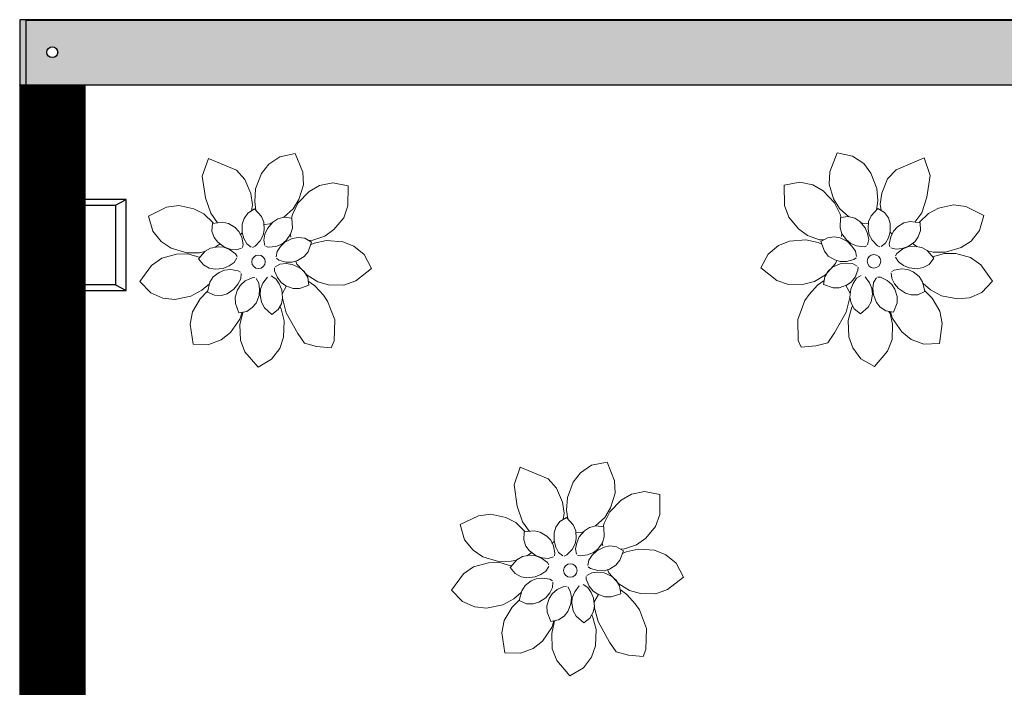
# Model space of a CAD drawing. Extents: x 57380 to 61575, y 145578 to 148546.
# Drawn here: x 58823 to 59276, y 146894 to 147201 of the extents above; entities that cross this region are included whole.
import ezdxf

# ---------------------------------------------------------------- set-up
doc = ezdxf.new("R2010")
doc.units = 0
doc.header["$LTSCALE"] = 200
doc.header["$MEASUREMENT"] = 0
for name, color, linetype in [('_1-c_', 7, 'Continuous'), ('緑化', 66, 'Continuous'), ('資材材質', 7, 'Continuous'), ('風塵ネット', 3, 'Continuous')]:
    doc.layers.add(name, color=color, linetype=linetype)

msp = doc.modelspace()

# ---------------------------------------------------------------- hatches: boundary and pattern name
h = msp.add_hatch()
h.set_pattern_fill('ANSI31', color=253, style=0)
h.set_pattern_definition([(45, (-3202.51753, -151.65125), (-0.08838834765, 0.08838834765), [])])
h.paths.add_polyline_path([(58852.51, 147171.43), (58822.51, 147171.43), (58822.51, 146183.47), (58852.51, 146182.14)])
at = {"layer": '緑化'}
h = msp.add_hatch(color=253, dxfattribs=at)
h.paths.add_polyline_path([(58822.51, 147171.43), (59872.51, 147171.43), (59872.51, 147201.43), (58822.51, 147201.43)])
h.paths.add_polyline_path([(58840.01, 147186.43, -1), (58835.01, 147186.43, -1)], flags=16)

# ---------------------------------------------------------------- linework, layer by layer
for p, q in [((58871.6, 147118.58), (58852.51, 147118.58)), ((58852.51, 147115.89), (58866.66, 147115.89)), ((58866.66, 147115.89), (58871.6, 147118.58)), ((58866.66, 147115.89), (58866.66, 147079.28)), ((58871.6, 147076.58), (58871.6, 147118.58)), ((58871.6, 147076.58), (58871.6, 147118.58)), ((58866.66, 147079.28), (58852.51, 147079.28)), ((58866.66, 147079.28), (58871.6, 147076.58)), ((58852.51, 147076.58), (58871.6, 147076.58))]:
    msp.add_line(p, q)
at = {"layer": '_1-c_', "color": 251, "linetype": 'ByBlock', "lineweight": 30}
for p, q in [((59872.51, 147201.43), (58822.51, 147201.43)), ((58822.51, 147201.43), (58822.51, 146176.43)), ((58822.51, 147171.43), (59872.51, 147171.43)), ((58852.51, 146176.43), (58852.51, 147171.43))]:
    msp.add_line(p, q, dxfattribs=at)
at = {"layer": '_1-c_', "lineweight": 20}
for p, q in [((58942.39, 147138.29), (58937.29, 147134.82)), ((58949.49, 147139.76), (58942.39, 147138.29)), ((58952.94, 147131.12), (58949.49, 147139.76)), ((59195.8, 147131.38), (59199.25, 147140.01)), ((59199.25, 147140.01), (59206.35, 147138.54)), ((59206.35, 147138.54), (59211.45, 147135.07)), ((59226.39, 147132.26), (59239.25, 147137.69)), ((59239.25, 147137.69), (59242.12, 147129.61)), ((58909.49, 147137.43), (58906.61, 147129.35)), ((58922.35, 147132.01), (58909.49, 147137.43)), ((58937.29, 147134.82), (58933.92, 147130.49)), ((59211.45, 147135.07), (59214.82, 147130.75)), ((58906.61, 147129.35), (58908.11, 147119.38)), ((58926.26, 147127.77), (58922.35, 147132.01)), ((58933.92, 147130.49), (58931.22, 147123.43)), ((58953.24, 147125.37), (58952.94, 147131.12)), ((59195.49, 147125.63), (59195.8, 147131.38)), ((59214.82, 147130.75), (59217.51, 147123.68)), ((59222.48, 147128.03), (59226.39, 147132.26)), ((59242.12, 147129.61), (59240.62, 147119.64)), ((58928.96, 147121.25), (58926.26, 147127.77)), ((58951.16, 147118.62), (58953.24, 147125.37)), ((58960.71, 147124.98), (58955.93, 147122.28)), ((58966.75, 147126.23), (58960.71, 147124.98)), ((58973.87, 147124.86), (58966.75, 147126.23)), ((58973.74, 147115.57), (58973.87, 147124.86)), ((59174.87, 147125.12), (59181.99, 147126.49)), ((59174.99, 147115.82), (59174.87, 147125.12)), ((59181.99, 147126.49), (59188.03, 147125.24)), ((59188.03, 147125.24), (59192.8, 147122.54)), ((59197.58, 147118.87), (59195.49, 147125.63)), ((59219.77, 147121.51), (59222.48, 147128.03)), ((58908.11, 147119.38), (58910.55, 147112.22)), ((58929.73, 147116.13), (58928.96, 147121.25)), ((58931.22, 147123.43), (58930.83, 147117.65)), ((58955.93, 147122.28), (58950.74, 147116.79)), ((59192.8, 147122.54), (59198, 147117.04)), ((59217.51, 147123.68), (59217.9, 147117.91)), ((59219, 147116.39), (59219.77, 147121.51)), ((59240.62, 147119.64), (59238.18, 147112.48)), ((58890.19, 147115.05), (58881.85, 147110.94)), ((58895.9, 147115.79), (58890.19, 147115.05)), ((58902.79, 147114.24), (58895.9, 147115.79)), ((58929.28, 147113.29), (58929.73, 147116.13)), ((58930.83, 147117.65), (58931.39, 147113.55)), ((58950.74, 147116.79), (58948.16, 147111.6)), ((58948.48, 147114.19), (58951.16, 147118.62)), ((58971.82, 147110.14), (58973.74, 147115.57)), ((59176.92, 147110.39), (59174.99, 147115.82)), ((59200.25, 147114.45), (59197.58, 147118.87)), ((59198, 147117.04), (59200.58, 147111.86)), ((59217.9, 147117.91), (59217.35, 147113.81)), ((59219.45, 147113.54), (59219, 147116.39)), ((59245.94, 147114.49), (59252.83, 147116.05)), ((59252.83, 147116.05), (59258.54, 147115.3)), ((59258.54, 147115.3), (59266.89, 147111.2)), ((58881.85, 147110.94), (58883.86, 147103.98)), ((58907.41, 147111.91), (58902.79, 147114.24)), ((58911.61, 147107.83), (58907.41, 147111.91)), ((58910.55, 147112.22), (58913.71, 147107.84)), ((58927.71, 147112.3), (58925.92, 147109.79)), ((58930.78, 147114.22), (58927.71, 147112.3)), ((58933.9, 147110.77), (58930.78, 147114.22)), ((58935.04, 147108.13), (58933.9, 147110.77)), ((58944.39, 147110.41), (58941.41, 147109.62)), ((58944.09, 147110.32), (58948.48, 147114.19)), ((58947.98, 147109.93), (58944.39, 147110.41)), ((58948.16, 147111.6), (58947.73, 147109.96)), ((59181.43, 147104.96), (59176.92, 147110.39)), ((59204.64, 147110.58), (59200.25, 147114.45)), ((59200.58, 147111.86), (59201.01, 147110.22)), ((59200.75, 147110.19), (59204.34, 147110.67)), ((59204.34, 147110.67), (59207.32, 147109.88)), ((59213.7, 147108.38), (59214.84, 147111.03)), ((59214.84, 147111.03), (59217.95, 147114.48)), ((59217.95, 147114.48), (59221.03, 147112.56)), ((59221.03, 147112.56), (59222.82, 147110.05)), ((59238.18, 147112.48), (59235.02, 147108.1)), ((59237.13, 147108.09), (59241.32, 147112.17)), ((59241.32, 147112.17), (59245.94, 147114.49)), ((59266.89, 147111.2), (59264.88, 147104.23)), ((58911.3, 147107.55), (58911.09, 147103.93)), ((58915.92, 147108.1), (58911.3, 147107.55)), ((58911.61, 147107.83), (58911.74, 147107.6)), ((58918.73, 147107.51), (58915.92, 147108.1)), ((58921.73, 147105.63), (58918.73, 147107.51)), ((58925.09, 147107.18), (58925.05, 147103.4)), ((58925.92, 147109.79), (58925.09, 147107.18)), ((58935.23, 147104.6), (58935.04, 147108.13)), ((58937.89, 147107.31), (58935.3, 147107.1)), ((58939.1, 147108.14), (58936.66, 147105.25)), ((58938.75, 147107.73), (58937.89, 147107.31)), ((58941.41, 147109.62), (58939.1, 147108.14)), ((58948.18, 147105.28), (58947.98, 147109.93)), ((58967.3, 147104.7), (58971.82, 147110.14)), ((59200.56, 147105.54), (59200.75, 147110.19)), ((59207.32, 147109.88), (59209.63, 147108.4)), ((59209.63, 147108.4), (59212.07, 147105.51)), ((59209.98, 147107.98), (59210.84, 147107.57)), ((59210.84, 147107.57), (59213.44, 147107.35)), ((59213.5, 147104.86), (59213.7, 147108.38)), ((59222.82, 147110.05), (59223.65, 147107.43)), ((59223.65, 147107.43), (59223.68, 147103.65)), ((59225.21, 147104.02), (59227.01, 147105.89)), ((59227.01, 147105.89), (59230, 147107.77)), ((59230, 147107.77), (59232.82, 147108.36)), ((59232.82, 147108.36), (59237.43, 147107.81)), ((59237.13, 147108.09), (59236.99, 147107.86)), ((59237.43, 147107.81), (59237.64, 147104.19)), ((58883.86, 147103.98), (58887.71, 147099.16)), ((58911.09, 147103.93), (58912.11, 147101.02)), ((58923.52, 147103.77), (58921.73, 147105.63)), ((58924.82, 147101.15), (58923.52, 147103.77)), ((58925.1, 147103.22), (58924.12, 147102.26)), ((58925.05, 147103.4), (58925.87, 147100.62)), ((58933.36, 147099.49), (58934.75, 147102.06)), ((58934.75, 147102.06), (58935.23, 147104.6)), ((58935.52, 147102.59), (58934.95, 147099.85)), ((58936.66, 147105.25), (58935.52, 147102.59)), ((58945.27, 147099.68), (58947.37, 147102.52)), ((58947.31, 147102.44), (58947.5, 147101.18)), ((58947.37, 147102.52), (58948.18, 147105.28)), ((58957.6, 147099.75), (58963.14, 147101.64)), ((58963.14, 147101.64), (58967.3, 147104.7)), ((59185.6, 147101.89), (59181.43, 147104.96)), ((59191.14, 147100.01), (59185.6, 147101.89)), ((59194.85, 147100.94), (59197.91, 147101.36)), ((59197.91, 147101.36), (59200.61, 147100.87)), ((59201.37, 147102.78), (59200.56, 147105.54)), ((59201.43, 147102.69), (59201.24, 147101.44)), ((59203.47, 147099.94), (59201.37, 147102.78)), ((59212.07, 147105.51), (59213.22, 147102.85)), ((59213.22, 147102.85), (59213.78, 147100.11)), ((59213.99, 147102.32), (59213.5, 147104.86)), ((59215.38, 147099.74), (59213.99, 147102.32)), ((59223.68, 147103.65), (59222.86, 147100.88)), ((59223.91, 147101.4), (59223.26, 147098.02)), ((59223.63, 147103.48), (59224.62, 147102.51)), ((59223.91, 147101.4), (59225.21, 147104.02)), ((59236.62, 147101.28), (59234.97, 147099.09)), ((59237.64, 147104.19), (59236.62, 147101.28)), ((59264.88, 147104.23), (59261.02, 147099.42)), ((58887.71, 147099.16), (58892.28, 147096.13)), ((58913.95, 147096.78), (58910.47, 147096.17)), ((58912.11, 147101.02), (58913.77, 147098.83)), ((58912.65, 147096.55), (58914.91, 147098.18)), ((58913.77, 147098.83), (58916.83, 147096.62)), ((58916.53, 147096.59), (58913.95, 147096.78)), ((58924.82, 147101.15), (58925.48, 147097.77)), ((58925.48, 147097.77), (58925.25, 147096.49)), ((58925.87, 147100.62), (58927.19, 147098.15)), ((58927.19, 147098.15), (58929.17, 147096.58)), ((58930.98, 147097), (58929.8, 147096.45)), ((58933.36, 147099.49), (58930.98, 147097)), ((58934.95, 147099.85), (58935.48, 147097.38)), ((58937.13, 147096.55), (58935.88, 147096.87)), ((58940.56, 147096.94), (58937.13, 147096.55)), ((58940.56, 147096.94), (58943.27, 147098.04)), ((58942.69, 147096.87), (58941.12, 147094.55)), ((58944.76, 147098.89), (58942.69, 147096.87)), ((58943.27, 147098.04), (58945.27, 147099.68)), ((58948.13, 147100.62), (58944.76, 147098.89)), ((58950.83, 147101.1), (58948.13, 147100.62)), ((58953.88, 147100.69), (58950.83, 147101.1)), ((58957.01, 147098.86), (58953.88, 147100.69)), ((58955.41, 147094.5), (58957.01, 147098.86)), ((58957.6, 147099.75), (58955.68, 147099.64)), ((58958.22, 147098.44), (58956.59, 147097.7)), ((58963.88, 147099.69), (58958.22, 147098.44)), ((58971.42, 147099.1), (58963.88, 147099.69)), ((58976.51, 147097.08), (58971.42, 147099.1)), ((58981.28, 147093.17), (58976.51, 147097.08)), ((59167.45, 147093.43), (59172.22, 147097.34)), ((59172.22, 147097.34), (59177.32, 147099.35)), ((59177.32, 147099.35), (59184.86, 147099.94)), ((59184.86, 147099.94), (59190.51, 147098.69)), ((59190.51, 147098.69), (59192.15, 147097.96)), ((59191.14, 147100.01), (59193.05, 147099.89)), ((59191.72, 147099.12), (59194.85, 147100.94)), ((59193.32, 147094.75), (59191.72, 147099.12)), ((59200.61, 147100.87), (59203.97, 147099.14)), ((59205.46, 147098.29), (59203.47, 147099.94)), ((59203.97, 147099.14), (59206.05, 147097.12)), ((59208.18, 147097.2), (59205.46, 147098.29)), ((59206.05, 147097.12), (59207.62, 147094.81)), ((59208.18, 147097.2), (59211.6, 147096.8)), ((59211.6, 147096.8), (59212.86, 147097.13)), ((59213.78, 147100.11), (59213.26, 147097.63)), ((59215.38, 147099.74), (59217.76, 147097.25)), ((59217.76, 147097.25), (59218.94, 147096.7)), ((59221.55, 147098.4), (59219.56, 147096.83)), ((59222.86, 147100.88), (59221.55, 147098.4)), ((59223.26, 147098.02), (59223.49, 147096.74)), ((59231.9, 147096.88), (59229.16, 147095.94)), ((59229.49, 147095.77), (59232.21, 147096.85)), ((59234.97, 147099.09), (59231.9, 147096.88)), ((59232.21, 147096.85), (59234.79, 147097.03)), ((59236.09, 147096.81), (59233.82, 147098.43)), ((59234.79, 147097.03), (59238.27, 147096.43)), ((59261.02, 147099.42), (59256.45, 147096.39)), ((58894.84, 147093.39), (58888.02, 147091.54)), ((58892.28, 147096.13), (58899.53, 147093.99)), ((58900.01, 147093.49), (58894.84, 147093.39)), ((58899.53, 147093.99), (58905.32, 147094.04)), ((58905.62, 147091.84), (58900.01, 147093.49)), ((58907.97, 147094.73), (58904.91, 147091.23)), ((58905.32, 147094.04), (58907.85, 147094.59)), ((58910.47, 147096.17), (58907.97, 147094.73)), ((58919.25, 147095.51), (58916.53, 147096.59)), ((58916.83, 147096.62), (58919.57, 147095.69)), ((58919.25, 147095.51), (58922, 147093.44)), ((58919.57, 147095.69), (58922.35, 147095.34)), ((58922, 147093.44), (58922.68, 147092.33)), ((58922.35, 147095.34), (58924.78, 147096.05)), ((58941.12, 147094.55), (58940.65, 147092.06)), ((58950.58, 147090.44), (58953.61, 147092.26)), ((58953.61, 147092.26), (58955.41, 147094.5)), ((58984.69, 147086.77), (58981.28, 147093.17)), ((59164.04, 147087.03), (59167.45, 147093.43)), ((59195.13, 147092.51), (59193.32, 147094.75)), ((59198.16, 147090.7), (59195.13, 147092.51)), ((59207.62, 147094.81), (59208.08, 147092.32)), ((59226.38, 147095.59), (59223.96, 147096.3)), ((59226.74, 147093.69), (59226.05, 147092.59)), ((59229.16, 147095.94), (59226.38, 147095.59)), ((59229.49, 147095.77), (59226.74, 147093.69)), ((59238.27, 147096.43), (59240.76, 147094.99)), ((59240.76, 147094.99), (59243.82, 147091.49)), ((59243.41, 147094.3), (59240.89, 147094.85)), ((59243.11, 147092.1), (59248.73, 147093.74)), ((59249.2, 147094.25), (59243.41, 147094.3)), ((59248.73, 147093.74), (59253.9, 147093.64)), ((59256.45, 147096.39), (59249.2, 147094.25)), ((59253.9, 147093.64), (59260.72, 147091.8)), ((58883.31, 147088.21), (58877.85, 147080.69)), ((58888.02, 147091.54), (58883.31, 147088.21)), ((58904.91, 147091.23), (58907.18, 147088.4)), ((58907.18, 147088.4), (58909.88, 147086.92)), ((58916.33, 147086.81), (58918.99, 147087.94)), ((58918.99, 147087.94), (58921.29, 147089.54)), ((58921.29, 147089.54), (58922.62, 147091.69)), ((58942.46, 147088.76), (58940.23, 147087.56)), ((58941.86, 147090.66), (58940.83, 147091.45)), ((58945.18, 147089.71), (58941.86, 147090.66)), ((58945.25, 147088.99), (58942.46, 147088.76)), ((58945.18, 147089.71), (58948.1, 147089.69)), ((58948.13, 147088.64), (58945.25, 147088.99)), ((58948.1, 147089.69), (58950.58, 147090.44)), ((58951.59, 147087.11), (58948.13, 147088.64)), ((58950.29, 147088.74), (58949.74, 147090.18)), ((58954.93, 147083.65), (58950.29, 147088.74)), ((59193.8, 147083.9), (59198.44, 147089)), ((59197.15, 147087.37), (59200.61, 147088.9)), ((59200.63, 147089.94), (59198.16, 147090.7)), ((59198.44, 147089), (59199, 147090.44)), ((59200.61, 147088.9), (59203.48, 147089.25)), ((59203.56, 147089.97), (59200.63, 147089.94)), ((59203.48, 147089.25), (59206.27, 147089.01)), ((59203.56, 147089.97), (59206.87, 147090.92)), ((59206.27, 147089.01), (59208.5, 147087.81)), ((59206.87, 147090.92), (59207.91, 147091.7)), ((59227.44, 147089.8), (59226.11, 147091.95)), ((59229.74, 147088.2), (59227.44, 147089.8)), ((59232.4, 147087.06), (59229.74, 147088.2)), ((59241.56, 147088.66), (59238.85, 147087.18)), ((59243.82, 147091.49), (59241.56, 147088.66)), ((59260.72, 147091.8), (59265.42, 147088.47)), ((59265.42, 147088.47), (59270.88, 147080.95)), ((58909.88, 147086.92), (58912.57, 147086.4)), ((58914.5, 147084.98), (58911.69, 147082.84)), ((58912.57, 147086.4), (58916.33, 147086.81)), ((58916.88, 147086.01), (58914.5, 147084.98)), ((58919.79, 147086.3), (58916.88, 147086.01)), ((58919.79, 147086.3), (58923.19, 147085.73)), ((58923.19, 147085.73), (58924.3, 147085.06)), ((58924.36, 147081.95), (58924.55, 147084.47)), ((58940.57, 147081.97), (58938.42, 147083.31)), ((58939.91, 147085.73), (58939.87, 147087.03)), ((58941.25, 147082.56), (58939.91, 147085.73)), ((58953.66, 147085.32), (58951.59, 147087.11)), ((58955.26, 147082.68), (58953.66, 147085.32)), ((58954.93, 147083.65), (58959.88, 147080.53)), ((58977.38, 147081.03), (58984.69, 147086.77)), ((59171.35, 147081.28), (59164.04, 147087.03)), ((59193.8, 147083.9), (59188.85, 147080.78)), ((59193.48, 147082.94), (59195.08, 147085.57)), ((59195.08, 147085.57), (59197.15, 147087.37)), ((59207.48, 147082.81), (59208.83, 147085.99)), ((59208.17, 147082.22), (59210.31, 147083.57)), ((59208.83, 147085.99), (59208.87, 147087.29)), ((59224.38, 147082.2), (59224.19, 147084.73)), ((59225.55, 147085.99), (59224.43, 147085.32)), ((59228.95, 147086.56), (59225.55, 147085.99)), ((59228.95, 147086.56), (59231.86, 147086.26)), ((59231.86, 147086.26), (59234.23, 147085.24)), ((59236.16, 147086.66), (59232.4, 147087.06)), ((59234.23, 147085.24), (59237.04, 147083.1)), ((59238.85, 147087.18), (59236.16, 147086.66)), ((59237.04, 147083.1), (59238.59, 147080.67)), ((58877.85, 147080.69), (58882.89, 147075.47)), ((58906.51, 147076.72), (58909.95, 147079.61)), ((58910.15, 147080.41), (58909.04, 147075.9)), ((58911.69, 147082.84), (58910.15, 147080.41)), ((58921.21, 147077.23), (58923.05, 147079.47)), ((58924.24, 147079.09), (58922.87, 147076.9)), ((58923.05, 147079.47), (58924.36, 147081.95)), ((58926.46, 147081), (58924.24, 147079.09)), ((58926.46, 147081), (58929.58, 147082.46)), ((58929.58, 147082.46), (58930.88, 147082.55)), ((58932.7, 147080.03), (58931.42, 147082.21)), ((58933.04, 147077.25), (58932.7, 147080.03)), ((58934.58, 147079.96), (58933.49, 147077.24)), ((58934.58, 147079.96), (58936.67, 147082.69)), ((58942.15, 147079.66), (58940.57, 147081.97)), ((58941.25, 147082.56), (58943.07, 147080.27)), ((58943.27, 147076.99), (58942.15, 147079.66)), ((58943.07, 147080.27), (58945.21, 147078.81)), ((58943.46, 147075.11), (58945.51, 147078.71)), ((58945.21, 147078.81), (58948.53, 147077.6)), ((58951.41, 147077.6), (58955.81, 147079.1)), ((58955.81, 147079.1), (58955.26, 147082.68)), ((58958.56, 147078.77), (58955.52, 147080.99)), ((58962.44, 147074.47), (58958.56, 147078.77)), ((58959.88, 147080.53), (58964.89, 147079.21)), ((58964.89, 147079.21), (58971.95, 147079.11)), ((58971.95, 147079.11), (58977.38, 147081.03)), ((59176.78, 147079.37), (59171.35, 147081.28)), ((59183.85, 147079.46), (59176.78, 147079.37)), ((59188.85, 147080.78), (59183.85, 147079.46)), ((59186.3, 147074.73), (59190.18, 147079.02)), ((59190.18, 147079.02), (59193.22, 147081.25)), ((59192.93, 147079.35), (59193.48, 147082.94)), ((59197.33, 147077.86), (59192.93, 147079.35)), ((59203.53, 147079.07), (59200.21, 147077.85)), ((59205.27, 147075.36), (59203.23, 147078.96)), ((59205.67, 147080.52), (59203.53, 147079.07)), ((59205.47, 147077.24), (59206.58, 147079.91)), ((59207.48, 147082.81), (59205.67, 147080.52)), ((59206.58, 147079.91), (59208.17, 147082.22)), ((59214.15, 147080.21), (59212.06, 147082.95)), ((59214.15, 147080.21), (59215.25, 147077.5)), ((59215.69, 147077.5), (59216.03, 147080.28)), ((59216.03, 147080.28), (59217.32, 147082.46)), ((59219.15, 147082.72), (59217.86, 147082.81)), ((59222.27, 147081.25), (59219.15, 147082.72)), ((59222.27, 147081.25), (59224.49, 147079.35)), ((59225.68, 147079.73), (59224.38, 147082.2)), ((59224.49, 147079.35), (59225.86, 147077.15)), ((59227.52, 147077.49), (59225.68, 147079.73)), ((59238.59, 147080.67), (59239.7, 147076.16)), ((59242.23, 147076.97), (59238.79, 147079.86)), ((59270.88, 147080.95), (59265.85, 147075.73)), ((58882.89, 147075.47), (58888.54, 147073.01)), ((58901.41, 147073.96), (58906.51, 147076.72)), ((58909.12, 147076.24), (58905.75, 147072.84)), ((58909.04, 147075.9), (58912.35, 147074.43)), ((58912.35, 147074.43), (58915.44, 147074.36)), ((58915.44, 147074.36), (58918.07, 147075.14)), ((58918.07, 147075.14), (58921.21, 147077.23)), ((58922.87, 147076.9), (58921.79, 147073.53)), ((58931.42, 147070.85), (58932.81, 147074.36)), ((58932.81, 147074.36), (58933.04, 147077.25)), ((58932.91, 147075.67), (58932.98, 147075.73)), ((58933.49, 147077.24), (58933.28, 147074.66)), ((58933.28, 147074.66), (58933.87, 147071.18)), ((58943.65, 147073.22), (58943.27, 147076.99)), ((58948.53, 147077.6), (58951.41, 147077.6)), ((58964.39, 147071.68), (58962.44, 147074.47)), ((59184.34, 147071.94), (59186.3, 147074.73)), ((59200.21, 147077.85), (59197.33, 147077.86)), ((59205.08, 147073.48), (59205.47, 147077.24)), ((59215.45, 147074.92), (59214.87, 147071.44)), ((59215.25, 147077.5), (59215.45, 147074.92)), ((59215.93, 147074.62), (59215.69, 147077.5)), ((59215.82, 147075.93), (59215.76, 147075.99)), ((59217.32, 147071.1), (59215.93, 147074.62)), ((59225.86, 147077.15), (59226.95, 147073.79)), ((59230.67, 147075.4), (59227.52, 147077.49)), ((59233.3, 147074.62), (59230.67, 147075.4)), ((59236.38, 147074.69), (59233.3, 147074.62)), ((59239.7, 147076.16), (59236.38, 147074.69)), ((59239.61, 147076.49), (59242.98, 147073.1)), ((59247.32, 147074.22), (59242.23, 147076.97)), ((59254.74, 147072.72), (59247.32, 147074.22)), ((59265.85, 147075.73), (59260.19, 147073.27)), ((58888.54, 147073.01), (58894, 147072.47)), ((58894, 147072.47), (58901.41, 147073.96)), ((58905.75, 147072.84), (58902.13, 147066.77)), ((58921.79, 147073.53), (58921.9, 147070.66)), ((58921.9, 147070.66), (58923.57, 147066.32)), ((58929.7, 147068.71), (58931.42, 147070.85)), ((58933.87, 147071.18), (58935.29, 147068.68)), ((58941.61, 147067.84), (58943.11, 147070.54)), ((58943.11, 147070.54), (58943.65, 147073.22)), ((58943.62, 147073.07), (58945.36, 147066.32)), ((58967.66, 147063.05), (58964.39, 147071.68)), ((59181.07, 147063.3), (59184.34, 147071.94)), ((59205.11, 147073.33), (59203.37, 147066.58)), ((59205.62, 147070.79), (59205.08, 147073.48)), ((59207.12, 147068.1), (59205.62, 147070.79)), ((59205.76, 147068.44), (59206.31, 147069.55)), ((59214.87, 147071.44), (59213.44, 147068.93)), ((59219.03, 147068.96), (59217.32, 147071.1)), ((59226.83, 147070.91), (59225.16, 147066.57)), ((59226.95, 147073.79), (59226.83, 147070.91)), ((59242.98, 147073.1), (59246.6, 147067.03)), ((59260.19, 147073.27), (59254.74, 147072.72)), ((58902.13, 147066.77), (58901.07, 147061.11)), ((58923.57, 147066.32), (58927.13, 147067)), ((58923.99, 147063.47), (58924.97, 147066.58)), ((58925.14, 147065.83), (58924.02, 147060.78)), ((58925.65, 147066.72), (58925.14, 147065.83)), ((58927.13, 147067), (58929.7, 147068.71)), ((58935.29, 147068.68), (58938.77, 147065.59)), ((58938.77, 147065.59), (58941.61, 147067.84)), ((58942.97, 147068.18), (58942.42, 147069.29)), ((58944.44, 147062.58), (58942.97, 147068.18)), ((58945.36, 147066.32), (58950.69, 147056.83)), ((59203.37, 147066.58), (59198.05, 147057.08)), ((59204.29, 147062.84), (59205.76, 147068.44)), ((59209.96, 147065.85), (59207.12, 147068.1)), ((59213.44, 147068.93), (59209.96, 147065.85)), ((59221.6, 147067.26), (59219.03, 147068.96)), ((59225.16, 147066.57), (59221.6, 147067.26)), ((59223.08, 147066.98), (59223.6, 147066.08)), ((59223.6, 147066.08), (59224.72, 147061.03)), ((59224.75, 147063.72), (59223.76, 147066.84)), ((59246.6, 147067.03), (59247.66, 147061.37)), ((58901.07, 147061.11), (58902.39, 147051.91)), ((58919.7, 147057.23), (58923.99, 147063.47)), ((58924.02, 147060.78), (58924.2, 147053.71)), ((58944.15, 147055.03), (58944.44, 147062.58)), ((58967.41, 147053.37), (58967.66, 147063.05)), ((59181.32, 147053.63), (59181.07, 147063.3)), ((59204.59, 147055.28), (59204.29, 147062.84)), ((59224.72, 147061.03), (59224.54, 147053.97)), ((59229.03, 147057.49), (59224.75, 147063.72)), ((59247.66, 147061.37), (59246.35, 147052.16)), ((58915.41, 147053.83), (58919.7, 147057.23)), ((58950.69, 147056.83), (58953.74, 147052.27)), ((59198.05, 147057.08), (59195, 147052.52)), ((59233.33, 147054.09), (59229.03, 147057.49)), ((58902.39, 147051.91), (58909.64, 147051.66)), ((58909.64, 147051.66), (58915.41, 147053.83)), ((58924.2, 147053.71), (58926.32, 147048.36)), ((58942.33, 147049.85), (58944.15, 147055.03)), ((58953.74, 147052.27), (58959.36, 147050.8)), ((58967.41, 147053.37), (58966.09, 147050.2)), ((59181.32, 147053.63), (59182.64, 147050.45)), ((59195, 147052.52), (59189.37, 147051.06)), ((59206.4, 147050.11), (59204.59, 147055.28)), ((59224.54, 147053.97), (59222.41, 147048.62)), ((59239.1, 147051.91), (59233.33, 147054.09)), ((59246.35, 147052.16), (59239.1, 147051.91)), ((58926.32, 147048.36), (58932.35, 147041.28)), ((58938.61, 147044.94), (58942.33, 147049.85)), ((58959.36, 147050.8), (58966.09, 147050.2)), ((59189.37, 147051.06), (59182.64, 147050.45)), ((59210.13, 147045.19), (59206.4, 147050.11)), ((59222.41, 147048.62), (59216.39, 147041.53)), ((58932.35, 147041.28), (58938.61, 147044.94)), ((59216.39, 147041.53), (59210.13, 147045.19)), ((59093.18, 146997.53), (59086.08, 146996.06)), ((59096.63, 146988.89), (59093.18, 146997.53)), ((59053.18, 146995.2), (59050.31, 146987.12)), ((59066.04, 146989.78), (59053.18, 146995.2)), ((59080.98, 146992.59), (59077.61, 146988.27)), ((59086.08, 146996.06), (59080.98, 146992.59)), ((59069.95, 146985.55), (59066.04, 146989.78)), ((59077.61, 146988.27), (59074.92, 146981.2)), ((59096.94, 146983.14), (59096.63, 146988.89)), ((59050.31, 146987.12), (59051.81, 146977.15)), ((59072.66, 146979.02), (59069.95, 146985.55)), ((59110.44, 146984), (59104.4, 146982.75)), ((59117.56, 146982.64), (59110.44, 146984)), ((59073.43, 146973.91), (59072.66, 146979.02)), ((59074.92, 146981.2), (59074.53, 146975.42)), ((59099.63, 146980.05), (59094.43, 146974.56)), ((59094.85, 146976.39), (59096.94, 146983.14)), ((59104.4, 146982.75), (59099.63, 146980.05)), ((59117.44, 146973.34), (59117.56, 146982.64)), ((59051.81, 146977.15), (59054.25, 146969.99)), ((59074.53, 146975.42), (59075.08, 146971.32)), ((59094.43, 146974.56), (59091.85, 146969.37)), ((59092.18, 146971.96), (59094.85, 146976.39)), ((59033.89, 146972.82), (59025.54, 146968.71)), ((59039.6, 146973.57), (59033.89, 146972.82)), ((59046.49, 146972.01), (59039.6, 146973.57)), ((59051.11, 146969.68), (59046.49, 146972.01)), ((59055.3, 146965.6), (59051.11, 146969.68)), ((59054.25, 146969.99), (59057.41, 146965.61)), ((59071.4, 146970.07), (59069.61, 146967.56)), ((59074.48, 146972), (59071.4, 146970.07)), ((59072.98, 146971.06), (59073.43, 146973.91)), ((59077.59, 146968.55), (59074.48, 146972)), ((59087.79, 146968.1), (59092.18, 146971.96)), ((59115.51, 146967.91), (59117.44, 146973.34)), ((59025.54, 146968.71), (59027.55, 146961.75)), ((59054.99, 146965.32), (59054.79, 146961.7)), ((59059.61, 146965.88), (59054.99, 146965.32)), ((59055.3, 146965.6), (59055.44, 146965.38)), ((59062.43, 146965.28), (59059.61, 146965.88)), ((59065.42, 146963.4), (59062.43, 146965.28)), ((59069.61, 146967.56), (59068.78, 146964.95)), ((59078.73, 146965.9), (59077.59, 146968.55)), ((59078.93, 146962.37), (59078.73, 146965.9)), ((59082.8, 146965.91), (59080.36, 146963.03)), ((59082.45, 146965.5), (59081.59, 146965.08)), ((59085.11, 146967.39), (59082.8, 146965.91)), ((59088.09, 146968.19), (59085.11, 146967.39)), ((59091.68, 146967.7), (59088.09, 146968.19)), ((59091.85, 146969.37), (59091.42, 146967.74)), ((59091.87, 146963.06), (59091.68, 146967.7)), ((59111, 146962.47), (59115.51, 146967.91)), ((59027.55, 146961.75), (59031.41, 146956.93)), ((59054.79, 146961.7), (59055.81, 146958.79)), ((59067.22, 146961.54), (59065.42, 146963.4)), ((59068.52, 146958.92), (59067.22, 146961.54)), ((59068.8, 146960.99), (59067.81, 146960.03)), ((59068.78, 146964.95), (59068.75, 146961.17)), ((59068.75, 146961.17), (59069.57, 146958.39)), ((59078.44, 146959.83), (59078.93, 146962.37)), ((59081.59, 146965.08), (59078.99, 146964.87)), ((59080.36, 146963.03), (59079.21, 146960.37)), ((59091.06, 146960.29), (59091.87, 146963.06)), ((59106.83, 146959.41), (59111, 146962.47)), ((59031.41, 146956.93), (59035.98, 146953.9)), ((59055.81, 146958.79), (59057.46, 146956.61)), ((59057.46, 146956.61), (59060.53, 146954.39)), ((59068.52, 146958.92), (59069.17, 146955.54)), ((59069.57, 146958.39), (59070.88, 146955.92)), ((59077.05, 146957.26), (59074.67, 146954.77)), ((59077.05, 146957.26), (59078.44, 146959.83)), ((59079.21, 146960.37), (59078.65, 146957.62)), ((59078.65, 146957.62), (59079.17, 146955.15)), ((59088.46, 146956.66), (59086.38, 146954.64)), ((59086.97, 146955.81), (59088.96, 146957.45)), ((59091.82, 146958.39), (59088.46, 146956.66)), ((59088.96, 146957.45), (59091.06, 146960.29)), ((59091, 146960.21), (59091.19, 146958.96)), ((59094.52, 146958.87), (59091.82, 146958.39)), ((59097.58, 146958.46), (59094.52, 146958.87)), ((59100.71, 146956.63), (59097.58, 146958.46)), ((59099.11, 146952.27), (59100.71, 146956.63)), ((59101.29, 146957.52), (59099.38, 146957.41)), ((59101.92, 146956.21), (59100.28, 146955.47)), ((59101.29, 146957.52), (59106.83, 146959.41)), ((59107.57, 146957.46), (59101.92, 146956.21)), ((59115.11, 146956.87), (59107.57, 146957.46)), ((59120.21, 146954.85), (59115.11, 146956.87)), ((59035.98, 146953.9), (59043.23, 146951.76)), ((59043.23, 146951.76), (59049.02, 146951.82)), ((59051.67, 146952.5), (59048.61, 146949.01)), ((59049.02, 146951.82), (59051.54, 146952.36)), ((59054.16, 146953.95), (59051.67, 146952.5)), ((59057.64, 146954.55), (59054.16, 146953.95)), ((59056.34, 146954.32), (59058.61, 146955.95)), ((59060.22, 146954.36), (59057.64, 146954.55)), ((59062.94, 146953.29), (59060.22, 146954.36)), ((59060.53, 146954.39), (59063.27, 146953.46)), ((59062.94, 146953.29), (59065.69, 146951.21)), ((59063.27, 146953.46), (59066.05, 146953.11)), ((59066.05, 146953.11), (59068.47, 146953.82)), ((59069.17, 146955.54), (59068.94, 146954.26)), ((59070.88, 146955.92), (59072.87, 146954.35)), ((59074.67, 146954.77), (59073.49, 146954.22)), ((59080.83, 146954.32), (59079.57, 146954.65)), ((59084.25, 146954.71), (59080.83, 146954.32)), ((59084.25, 146954.71), (59086.97, 146955.81)), ((59084.81, 146952.32), (59084.35, 146949.84)), ((59086.38, 146954.64), (59084.81, 146952.32)), ((59097.3, 146950.03), (59099.11, 146952.27)), ((59124.98, 146950.94), (59120.21, 146954.85)), ((59031.71, 146949.32), (59027.01, 146945.99)), ((59038.53, 146951.16), (59031.71, 146949.32)), ((59043.7, 146951.26), (59038.53, 146951.16)), ((59049.32, 146949.61), (59043.7, 146951.26)), ((59048.61, 146949.01), (59050.87, 146946.18)), ((59062.69, 146945.72), (59064.99, 146947.31)), ((59064.99, 146947.31), (59066.32, 146949.47)), ((59065.69, 146951.21), (59066.38, 146950.1)), ((59085.56, 146948.43), (59084.52, 146949.22)), ((59088.87, 146947.49), (59085.56, 146948.43)), ((59088.87, 146947.49), (59091.8, 146947.46)), ((59091.8, 146947.46), (59094.27, 146948.21)), ((59093.99, 146946.52), (59093.43, 146947.96)), ((59094.27, 146948.21), (59097.3, 146950.03)), ((59128.39, 146944.54), (59124.98, 146950.94)), ((59027.01, 146945.99), (59021.55, 146938.46)), ((59050.87, 146946.18), (59053.58, 146944.69)), ((59053.58, 146944.69), (59056.27, 146944.17)), ((59058.2, 146942.76), (59055.39, 146940.62)), ((59056.27, 146944.17), (59060.03, 146944.58)), ((59060.57, 146943.78), (59058.2, 146942.76)), ((59060.03, 146944.58), (59062.69, 146945.72)), ((59063.48, 146944.08), (59060.57, 146943.78)), ((59063.48, 146944.08), (59066.88, 146943.5)), ((59066.88, 146943.5), (59068, 146942.84)), ((59083.6, 146943.5), (59083.56, 146944.8)), ((59084.95, 146940.33), (59083.6, 146943.5)), ((59086.16, 146946.53), (59083.93, 146945.33)), ((59088.95, 146946.76), (59086.16, 146946.53)), ((59091.82, 146946.41), (59088.95, 146946.76)), ((59095.28, 146944.89), (59091.82, 146946.41)), ((59098.63, 146941.42), (59093.99, 146946.52)), ((59097.35, 146943.09), (59095.28, 146944.89)), ((59098.95, 146940.45), (59097.35, 146943.09)), ((59121.08, 146938.8), (59128.39, 146944.54)), ((59021.55, 146938.46), (59026.58, 146933.24)), ((59053.84, 146938.19), (59052.73, 146933.67)), ((59055.39, 146940.62), (59053.84, 146938.19)), ((59066.75, 146937.24), (59068.05, 146939.72)), ((59070.16, 146938.77), (59067.94, 146936.86)), ((59068.05, 146939.72), (59068.24, 146942.24)), ((59070.16, 146938.77), (59073.28, 146940.24)), ((59073.28, 146940.24), (59074.57, 146940.33)), ((59076.4, 146937.8), (59075.11, 146939.98)), ((59078.28, 146937.73), (59080.37, 146940.47)), ((59084.26, 146939.74), (59082.12, 146941.08)), ((59085.85, 146937.43), (59084.26, 146939.74)), ((59084.95, 146940.33), (59086.76, 146938.04)), ((59086.76, 146938.04), (59088.9, 146936.59)), ((59098.63, 146941.42), (59103.58, 146938.3)), ((59099.5, 146936.87), (59098.95, 146940.45)), ((59102.25, 146936.54), (59099.21, 146938.77)), ((59103.58, 146938.3), (59108.58, 146936.98)), ((59115.64, 146936.88), (59121.08, 146938.8)), ((59045.11, 146931.74), (59050.2, 146934.49)), ((59052.82, 146934.01), (59049.45, 146930.61)), ((59050.2, 146934.49), (59053.64, 146937.38)), ((59052.73, 146933.67), (59056.05, 146932.2)), ((59061.76, 146932.91), (59064.91, 146935.01)), ((59064.91, 146935.01), (59066.75, 146937.24)), ((59066.57, 146934.67), (59065.48, 146931.31)), ((59067.94, 146936.86), (59066.57, 146934.67)), ((59076.74, 146935.02), (59076.4, 146937.8)), ((59076.5, 146932.13), (59076.74, 146935.02)), ((59076.61, 146933.44), (59076.67, 146933.5)), ((59077.18, 146935.02), (59076.98, 146932.44)), ((59078.28, 146937.73), (59077.18, 146935.02)), ((59086.96, 146934.76), (59085.85, 146937.43)), ((59087.35, 146931), (59086.96, 146934.76)), ((59087.16, 146932.88), (59089.2, 146936.48)), ((59088.9, 146936.59), (59092.22, 146935.37)), ((59092.22, 146935.37), (59095.1, 146935.37)), ((59095.1, 146935.37), (59099.5, 146936.87)), ((59106.13, 146932.25), (59102.25, 146936.54)), ((59108.58, 146936.98), (59115.64, 146936.88)), ((59026.58, 146933.24), (59032.24, 146930.78)), ((59032.24, 146930.78), (59037.69, 146930.24)), ((59037.69, 146930.24), (59045.11, 146931.74)), ((59049.45, 146930.61), (59045.83, 146924.54)), ((59056.05, 146932.2), (59059.13, 146932.13)), ((59059.13, 146932.13), (59061.76, 146932.91)), ((59065.48, 146931.31), (59065.6, 146928.43)), ((59075.11, 146928.62), (59076.5, 146932.13)), ((59076.98, 146932.44), (59077.56, 146928.95)), ((59077.56, 146928.95), (59078.99, 146926.45)), ((59086.81, 146928.31), (59087.35, 146931)), ((59087.32, 146930.84), (59089.06, 146924.09)), ((59108.09, 146929.46), (59106.13, 146932.25)), ((59111.36, 146920.82), (59108.09, 146929.46)), ((59045.83, 146924.54), (59044.77, 146918.88)), ((59065.6, 146928.43), (59067.27, 146924.09)), ((59067.27, 146924.09), (59070.83, 146924.78)), ((59067.68, 146921.24), (59068.67, 146924.35)), ((59069.35, 146924.49), (59068.83, 146923.6)), ((59070.83, 146924.78), (59073.4, 146926.48)), ((59073.4, 146926.48), (59075.11, 146928.62)), ((59078.99, 146926.45), (59082.47, 146923.37)), ((59082.47, 146923.37), (59085.31, 146925.61)), ((59085.31, 146925.61), (59086.81, 146928.31)), ((59086.66, 146925.96), (59086.12, 146927.06)), ((59088.14, 146920.36), (59086.66, 146925.96)), ((59063.4, 146915.01), (59067.68, 146921.24)), ((59068.83, 146923.6), (59067.71, 146918.55)), ((59087.84, 146912.8), (59088.14, 146920.36)), ((59089.06, 146924.09), (59094.38, 146914.6)), ((59111.11, 146911.14), (59111.36, 146920.82)), ((59044.77, 146918.88), (59046.08, 146909.68)), ((59067.71, 146918.55), (59067.89, 146911.49)), ((59053.33, 146909.43), (59059.1, 146911.6)), ((59059.1, 146911.6), (59063.4, 146915.01)), ((59067.89, 146911.49), (59070.02, 146906.13)), ((59086.03, 146907.63), (59087.84, 146912.8)), ((59094.38, 146914.6), (59097.43, 146910.04)), ((59111.11, 146911.14), (59109.78, 146907.97)), ((59046.08, 146909.68), (59053.33, 146909.43)), ((59070.02, 146906.13), (59076.04, 146899.05)), ((59082.3, 146902.71), (59086.03, 146907.63)), ((59097.43, 146910.04), (59103.06, 146908.57)), ((59103.06, 146908.57), (59109.78, 146907.97)), ((59076.04, 146899.05), (59082.3, 146902.71))]:
    msp.add_line(p, q, dxfattribs=at)
at = {"layer": '_1-c_', "color": 251, "linetype": 'ByBlock', "lineweight": 30}
msp.add_circle((58837.51, 147186.43), 2.5, dxfattribs=at)
at = {"layer": '_1-c_', "lineweight": 20}
for centre in [(58932.56, 147089.81), (59216.17, 147090.07), (59076.26, 146947.58)]:
    msp.add_circle(centre, 3.12, dxfattribs=at)
at = {"layer": '資材材質', "color": 122}
msp.add_line((58852.51, 147171.43), (58852.51, 146176.43), dxfattribs=at)
at = {"layer": '風塵ネット', "color": 96, "linetype": 'ByBlock'}
for p, q in [((58825.43, 146201.27), (58825.43, 147201.33)), ((58825.43, 147201.27), (59830.16, 147201.27))]:
    msp.add_line(p, q, dxfattribs=at)
at = {"layer": '風塵ネット', "linetype": 'ByBlock', "lineweight": 5}
msp.add_line((58830.16, 147201.27), (59830.16, 147201.27), dxfattribs=at)

doc.saveas('drawing.dxf')
